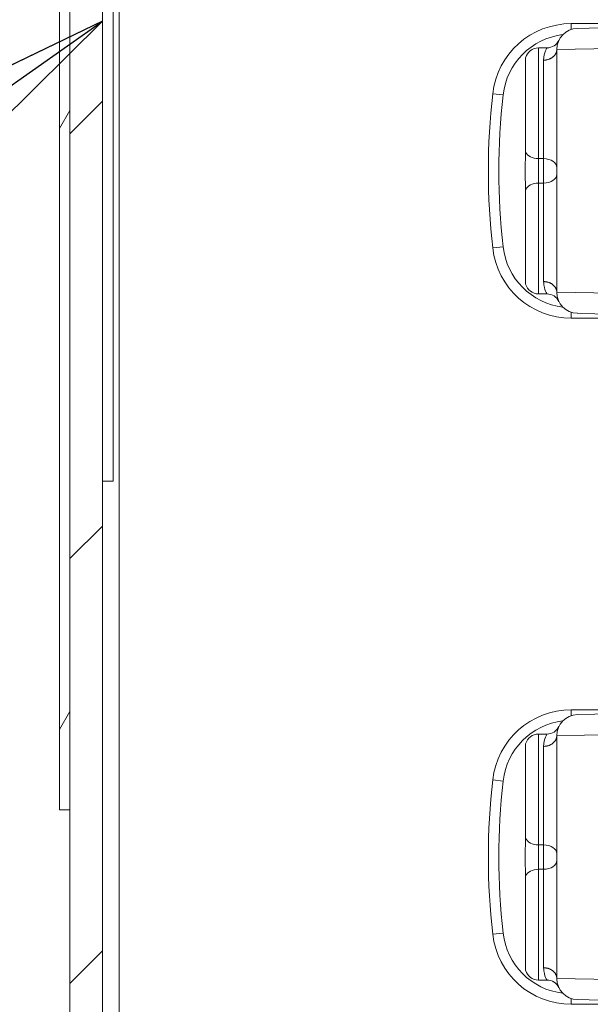
# Model space of a CAD drawing. Units: inches. Extents: x 0.5 to 49.8, y 0.5 to 38.3.
# Drawn here: x 41.1 to 42.1, y 19.3 to 21.2 of the extents above; entities that cross this region are included whole.
import ezdxf

# ---------------------------------------------------------------- set-up
doc = ezdxf.new("R2010")
doc.units = ezdxf.units.IN
doc.header["$LTSCALE"] = 4.571429
doc.header["$MEASUREMENT"] = 0
for name, color, linetype, lineweight in [('Dimension (ANSI)', 7, 'Continuous', 5), ('Hatch (ANSI)', 7, 'Continuous', 5), ('Symbol (ANSI)', 7, 'Continuous', 5), ('Visible (ANSI)', 7, 'Continuous', 5), ('Visible Narrow (ANSI)', 7, 'Continuous', 5)]:
    doc.layers.add(name, color=color, linetype=linetype, lineweight=lineweight)
doc.styles.add('Note Text (ANSI)', font='tahoma.ttf')
doc.dimstyles.new('Default (ANSI)$7', dxfattribs={"dimscale": 4.571429, "dimtxt": 0.045, "dimasz": 0.06, "dimexe": 0.063, "dimexo": 0.001, "dimgap": 0.031, "dimtad": 0, "dimtih": 1, "dimtoh": 1, "dimrnd": 1e-08, "dimzin": 4, "dimdsep": 46, "dimtxsty": 'Note Text (ANSI)', "dimblk": 'Filled-2', "dimcen": 0.09, "dimdle": 0.394, "dimclrd": 256, "dimclre": 256, "dimclrt": 256, "dimadec": 0, "dimazin": 1, "dimtfac": 2.666667, "dimtofl": 0, "dimtmove": 0, "dimatfit": 3, "dimldrblk": 'Filled-1', "dimfxl": 1, "dimtolj": 1, "dimtzin": 4, "dimlwd": -1, "dimlwe": -1, "dimarcsym": 0})
doc.dimstyles.new('Default - Fraction (ANSI)', dxfattribs={"dimscale": 4.571429, "dimtxt": 0.045, "dimasz": 0.06, "dimexe": 0.063, "dimexo": 0.001, "dimgap": 0.031496, "dimtad": 0, "dimtih": 1, "dimtoh": 1, "dimdec": 4, "dimrnd": 1e-08, "dimzin": 0, "dimdsep": 46, "dimlunit": 5, "dimtxsty": 'Note Text (ANSI)', "dimblk": 'Filled-1', "dimcen": 0.09, "dimdle": 0.393701, "dimclrd": 256, "dimclre": 256, "dimclrt": 256, "dimadec": 0, "dimazin": 3, "dimtfac": 2.666667, "dimtofl": 0, "dimtmove": 0, "dimatfit": 3, "dimldrblk": 'Filled-1', "dimfxl": 1, "dimfrac": 2, "dimtolj": 1, "dimtzin": 12, "dimlwd": -1, "dimlwe": -1, "dimarcsym": 0})

# ---------------------------------------------------------------- blocks, each defined once
blk = doc.blocks.new('Filled-1')
at = {"color": 0}
for p, q in [((0, 0), (-1, 0.1667)), ((-1, 0.1667), (-1, -0.1667)), ((-1, 0), (0, 0)), ((-1, -0.1667), (0, 0))]:
    blk.add_line(p, q, dxfattribs=at)
at = {"color": 0, "flags": 128}
blk.add_lwpolyline([(-1, -0.1667), (0, 0), (-1, 0.1667), (-1, -0.1667)], dxfattribs=at)
at = {"color": 0}
blk.add_solid([(-1, -0.1667), (0, 0), (-1, 0.1667), (-1, -0.1667)], dxfattribs=at)
blk = doc.blocks.new('Filled-2')
at = {"color": 0}
for p, q in [((0, 0), (-1, 0.1042)), ((-1, 0.1042), (-1, -0.1042)), ((-1, 0), (0, 0)), ((-1, -0.1042), (0, 0))]:
    blk.add_line(p, q, dxfattribs=at)
at = {"color": 0, "flags": 128}
blk.add_lwpolyline([(-1, -0.1042), (0, 0), (-1, 0.1042), (-1, -0.1042)], dxfattribs=at)
at = {"color": 0}
blk.add_solid([(-1, -0.1042), (0, 0), (-1, 0.1042), (-1, -0.1042)], dxfattribs=at)
blk = doc.blocks.new('*D27')
at = {"layer": 'Defpoints', "color": 0, "transparency": 16777216}
for p in [(41.217, 25.2282), (39.8552, 17.1032), (41.217, 17.1032)]:
    blk.add_point(p, dxfattribs=at)
at = {"layer": 'Dimension (ANSI)', "transparency": 16777216}
for p, q in [((41.2124, 25.2282), (39.5672, 25.2282)), ((39.8552, 24.9539), (39.8552, 21.6203)), ((39.8552, 17.3775), (39.8552, 20.7111)), ((41.2124, 17.1032), (39.5672, 17.1032))]:
    blk.add_line(p, q, dxfattribs=at)
at = {"layer": 'Dimension (ANSI)', "transparency": 16777216, "xscale": 0.2742857081549508, "yscale": 0.2742857081549508, "zscale": 0.2742857081549508}
for p, rotation in [((39.8552, 25.2282), 90), ((39.8552, 17.1032), 270)]:
    blk.add_blockref('Filled-1', p, dxfattribs=dict(at, rotation=rotation))
at = {"layer": 'Dimension (ANSI)', "transparency": 16777216, "insert": (39.8552, 21.1657), "char_height": 0.20571, "attachment_point": 5, "style": 'Note Text (ANSI)'}
blk.add_mtext('\\A1; 8 1/8\\P[206]', dxfattribs=at)

msp = doc.modelspace()

# ---------------------------------------------------------------- hatches: boundary and pattern name
at = {"layer": 'Hatch (ANSI)'}
h = msp.add_hatch(dxfattribs=at)
h.set_pattern_fill('ANSI31', color=256, scale=4.5714, style=0)
h.paths.add_polyline_path([(45.09158, 17.16521), (41.21699, 17.16521), (41.21699, 17.10321), (45.09158, 17.10321)])
h.paths.add_polyline_path([(41.21699, 25.16621), (45.09158, 25.16621), (45.09158, 25.22821), (41.21699, 25.22821)])
h.paths.add_polyline_path([(45.15429, 17.16592), (45.15429, 19.66571), (45.15429, 22.66571), (45.15429, 25.16551), (45.09229, 25.16551), (45.09229, 17.16592)])
h.paths.add_polyline_path([(41.21629, 18.16521), (41.21629, 18.25687), (41.21629, 25.16551), (41.15429, 25.16551), (41.15429, 22.66571), (41.15429, 19.66571), (41.15429, 18.25687), (41.15429, 18.07356), (41.15429, 17.16592), (41.21629, 17.16592), (41.21629, 18.07356)])
h = msp.add_hatch(dxfattribs=at)
h.set_pattern_fill('ANSI31', color=256, scale=4.5714, angle=15, style=0)
h.paths.add_polyline_path([(41.15429, 22.66571), (41.13429, 22.66571), (41.13429, 19.66571), (41.15429, 19.66571)])

# ---------------------------------------------------------------- linework, layer by layer
at = {"layer": 'Visible (ANSI)'}
for p, q in [((41.15429, 25.16551), (41.15429, 18.25687)), ((41.21629, 18.25687), (41.21629, 25.16551)), ((41.13429, 22.66571), (41.13429, 19.66571)), ((41.15429, 19.66571), (41.15429, 22.66571)), ((41.23629, 22.04071), (41.23629, 20.29071)), ((42.25929, 21.16071), (42.10652, 21.16071)), ((42.11833, 21.15164), (42.20333, 21.15367)), ((42.06065, 21.11471), (42.04429, 21.11471)), ((42.07929, 21.11166), (42.07929, 20.64977)), ((42.02008, 21.09596), (42.02008, 20.91655)), ((42.01929, 20.89264), (42.01929, 20.86879)), ((42.02008, 20.84488), (42.02008, 20.66546)), ((42.06065, 20.64671), (42.04429, 20.64671)), ((42.10652, 20.60071), (42.25929, 20.60071)), ((42.20333, 20.60776), (42.11833, 20.60978)), ((41.21629, 20.29071), (41.23629, 20.29071)), ((42.25929, 19.85571), (42.10652, 19.85571)), ((42.11833, 19.84664), (42.20333, 19.84867)), ((42.06065, 19.80971), (42.04429, 19.80971)), ((42.07929, 19.80666), (42.07929, 19.34477)), ((42.02008, 19.79096), (42.02008, 19.61155)), ((41.13429, 19.66571), (41.15429, 19.66571)), ((42.01929, 19.58764), (42.01929, 19.56379)), ((42.02008, 19.53988), (42.02008, 19.36046)), ((42.06065, 19.34171), (42.04429, 19.34171)), ((42.10652, 19.29571), (42.25929, 19.29571)), ((42.20333, 19.30276), (42.11833, 19.30478))]:
    msp.add_line(p, q, dxfattribs=at)
for centre, radius, start, end in [((42.10652, 21.01071), 0.15, 90, 173.63156), ((42.11929, 21.11166), 0.04, 91.3639, 180), ((42.06065, 21.13971), 0.025, 270, 334.426), ((42.04429, 21.08971), 0.025, 90, 165.52249), ((43.27129, 20.88071), 1.322, 173.63156, 186.36844), ((42.10652, 20.75071), 0.15, 186.36844, 270), ((42.04429, 20.67171), 0.025, 194.47751, 270), ((42.06065, 20.62171), 0.025, 25.574, 90), ((42.11929, 20.64977), 0.04, 180, 268.6361), ((42.10652, 19.70571), 0.15, 90, 173.63156), ((42.11929, 19.80666), 0.04, 91.3639, 180), ((42.06065, 19.83471), 0.025, 270, 334.426), ((42.04429, 19.78471), 0.025, 90, 165.52249), ((43.27129, 19.57571), 1.322, 173.63156, 186.36844), ((42.10652, 19.44571), 0.15, 186.36844, 270), ((42.04429, 19.36671), 0.025, 194.47751, 270), ((42.11929, 19.34477), 0.04, 180, 268.6361), ((42.06065, 19.31671), 0.025, 25.574, 90)]:
    msp.add_arc(centre, radius, start, end, dxfattribs=at)
for points, knots in [([(42.01929, 20.89264), (42.01929, 20.89269), (42.01929, 20.89273), (42.01929, 20.89438), (42.01932, 20.89598), (42.01954, 20.90208), (42.02008, 20.90848), (42.02008, 20.91655)], [-0.00041815, -0.00041815, -0.00041815, -0.00041815, 0, 0, 0.014890884, 0.014890884, 0.057465177, 0.057465177, 0.057465177, 0.057465177]), ([(42.02008, 20.84488), (42.02008, 20.85289), (42.01956, 20.85915), (42.01933, 20.8651), (42.01929, 20.86687), (42.01929, 20.8687), (42.01929, 20.86874), (42.01929, 20.86879)], [0.03229149, 0.03229149, 0.03229149, 0.03229149, 0.13053546, 0.13053546, 0.17160747, 0.17160747, 0.17264686, 0.17264686, 0.17264686, 0.17264686]), ([(42.01929, 19.58764), (42.01929, 19.58769), (42.01929, 19.58773), (42.01929, 19.58938), (42.01932, 19.59098), (42.01954, 19.59708), (42.02008, 19.60348), (42.02008, 19.61155)], [-0.00041815, -0.00041815, -0.00041815, -0.00041815, 0, 0, 0.014890884, 0.014890884, 0.057465177, 0.057465177, 0.057465177, 0.057465177]), ([(42.02008, 19.53988), (42.02008, 19.54789), (42.01956, 19.55415), (42.01933, 19.5601), (42.01929, 19.56187), (42.01929, 19.5637), (42.01929, 19.56374), (42.01929, 19.56379)], [0.03229149, 0.03229149, 0.03229149, 0.03229149, 0.13053546, 0.13053546, 0.17160747, 0.17160747, 0.17264686, 0.17264686, 0.17264686, 0.17264686])]:
    msp.add_open_spline(points, degree=3, knots=knots, dxfattribs=at)
at = {"layer": 'Visible Narrow (ANSI)'}
for p, q in [((41.24754, 25.13496), (41.24754, 18.28621)), ((42.10652, 21.14956), (42.10652, 21.16071)), ((42.04429, 21.11471), (42.04429, 20.90393)), ((42.20429, 21.11368), (42.07929, 21.11166)), ((42.05429, 20.90393), (42.05429, 21.0913)), ((41.97732, 21.02513), (41.95744, 21.02735)), ((42.04429, 20.8575), (42.04429, 20.90393)), ((42.05429, 20.90393), (42.04429, 20.90393)), ((42.05429, 20.90393), (42.05429, 20.8575)), ((42.04429, 20.8575), (42.04429, 20.64671)), ((42.05429, 20.8575), (42.04429, 20.8575)), ((42.05429, 20.67013), (42.05429, 20.8575)), ((41.97732, 20.73629), (41.95744, 20.73408)), ((42.07929, 20.64977), (42.20429, 20.64775)), ((42.10652, 20.61187), (42.10652, 20.60071)), ((42.10652, 19.84456), (42.10652, 19.85571)), ((42.04429, 19.80971), (42.04429, 19.59893)), ((42.20429, 19.80868), (42.07929, 19.80666)), ((42.05429, 19.59893), (42.05429, 19.7863)), ((41.97732, 19.72013), (41.95744, 19.72235)), ((42.04429, 19.5525), (42.04429, 19.59893)), ((42.05429, 19.59893), (42.04429, 19.59893)), ((42.05429, 19.59893), (42.05429, 19.5525)), ((42.04429, 19.5525), (42.04429, 19.34171)), ((42.05429, 19.5525), (42.04429, 19.5525)), ((42.05429, 19.36513), (42.05429, 19.5525)), ((41.97732, 19.43129), (41.95744, 19.42908)), ((42.07929, 19.34477), (42.20429, 19.34275)), ((42.10652, 19.30687), (42.10652, 19.29571))]:
    msp.add_line(p, q, dxfattribs=at)
for centre, radius, start, end in [((42.10652, 21.01071), 0.13, 96.93256, 173.63156), ((43.27129, 20.88071), 1.302, 173.63156, 186.36844), ((42.10652, 20.75071), 0.13, 186.36844, 263.06744), ((42.10652, 19.70571), 0.13, 96.93256, 173.63156), ((43.27129, 19.57571), 1.302, 173.63156, 186.36844), ((42.10652, 19.44571), 0.13, 186.36844, 263.06744)]:
    msp.add_arc(centre, radius, start, end, dxfattribs=at)
for centre, major_axis, start_param, end_param in [((42.04429, 20.92075), (-0.025, 0), 0.2526803, 1.5707963), ((42.05429, 20.88711), (0.025, 0), 0, 1.5707963), ((42.05429, 20.87432), (0.025, 0), 4.712389, 6.2831853), ((42.04429, 20.84068), (-0.025, 0), 4.712389, 6.0305051), ((42.04429, 19.61575), (-0.025, 0), 0.2526803, 1.5707963), ((42.05429, 19.58211), (0.025, 0), 0, 1.5707963), ((42.05429, 19.56932), (0.025, 0), 4.712389, 6.2831853), ((42.04429, 19.53568), (-0.025, 0), 4.712389, 6.0305051)]:
    msp.add_ellipse(centre, major_axis=major_axis, ratio=0.6728972, start_param=start_param, end_param=end_param, dxfattribs=at)
for points, knots in [([(42.06064, 21.11471), (42.06059, 21.11471), (42.05933, 21.11266), (42.05612, 21.10475), (42.05429, 21.09885), (42.05429, 21.0913)], [0.60256996, 0.60256996, 0.60256996, 0.60256996, 0.72168061, 0.72168061, 0.8404633, 0.8404633, 0.8404633, 0.8404633]), ([(42.05429, 21.0913), (42.05494, 21.0913), (42.05559, 21.09132), (42.0569, 21.09141), (42.05755, 21.09147), (42.05884, 21.09163), (42.05949, 21.09174), (42.06076, 21.09199), (42.06139, 21.09213), (42.06263, 21.09246), (42.06325, 21.09265), (42.06446, 21.09305), (42.06505, 21.09328), (42.06622, 21.09376), (42.06679, 21.09402), (42.06791, 21.09458), (42.06845, 21.09487), (42.06951, 21.0955), (42.07002, 21.09583), (42.07102, 21.09652), (42.0715, 21.09689), (42.07243, 21.09764), (42.07287, 21.09803), (42.07372, 21.09884), (42.07413, 21.09926), (42.0749, 21.10012), (42.07526, 21.10057), (42.07594, 21.10147), (42.07626, 21.10194), (42.07686, 21.10289), (42.07713, 21.10337), (42.07763, 21.10436), (42.07786, 21.10486), (42.07826, 21.10587), (42.07844, 21.10639), (42.07875, 21.10742), (42.07888, 21.10794), (42.07908, 21.109), (42.07916, 21.10953), (42.07926, 21.11059), (42.07929, 21.11112), (42.07929, 21.11166)], [-0.099760254, -0.099760254, -0.099760254, -0.099760254, -0.094770464, -0.094770464, -0.089782545, -0.089782545, -0.084794626, -0.084794626, -0.079806707, -0.079806707, -0.074818788, -0.074818788, -0.069830868, -0.069830868, -0.064842949, -0.064842949, -0.05985503, -0.05985503, -0.054867111, -0.054867111, -0.049879192, -0.049879192, -0.044891273, -0.044891273, -0.039903353, -0.039903353, -0.034915434, -0.034915434, -0.029927515, -0.029927515, -0.024939596, -0.024939596, -0.019951677, -0.019951677, -0.014963758, -0.014963758, -0.009975838, -0.009975838, -0.004987919, -0.004987919, 0, 0, 0, 0]), ([(42.05429, 20.67013), (42.05494, 20.67013), (42.05559, 20.67011), (42.0569, 20.67002), (42.05755, 20.66996), (42.05884, 20.66979), (42.05949, 20.66969), (42.06076, 20.66944), (42.06139, 20.6693), (42.06263, 20.66897), (42.06325, 20.66878), (42.06446, 20.66837), (42.06505, 20.66815), (42.06622, 20.66767), (42.06679, 20.66741), (42.06791, 20.66685), (42.06845, 20.66655), (42.06951, 20.66593), (42.07002, 20.6656), (42.07102, 20.6649), (42.0715, 20.66454), (42.07243, 20.66379), (42.07287, 20.6634), (42.07372, 20.66259), (42.07413, 20.66217), (42.0749, 20.66131), (42.07526, 20.66086), (42.07594, 20.65995), (42.07626, 20.65949), (42.07686, 20.65854), (42.07713, 20.65805), (42.07763, 20.65707), (42.07786, 20.65657), (42.07826, 20.65556), (42.07844, 20.65504), (42.07875, 20.65401), (42.07888, 20.65348), (42.07908, 20.65243), (42.07916, 20.6519), (42.07926, 20.65084), (42.07929, 20.65031), (42.07929, 20.64977)], [-0.099758948, -0.099758948, -0.099758948, -0.099758948, -0.094770464, -0.094770464, -0.089782545, -0.089782545, -0.084794626, -0.084794626, -0.079806707, -0.079806707, -0.074818788, -0.074818788, -0.069830868, -0.069830868, -0.064842949, -0.064842949, -0.05985503, -0.05985503, -0.054867111, -0.054867111, -0.049879192, -0.049879192, -0.044891273, -0.044891273, -0.039903353, -0.039903353, -0.034915434, -0.034915434, -0.029927515, -0.029927515, -0.024939596, -0.024939596, -0.019951677, -0.019951677, -0.014963758, -0.014963758, -0.009975838, -0.009975838, -0.004987919, -0.004987919, 0, 0, 0, 0]), ([(42.05429, 20.67013), (42.05429, 20.66596), (42.05485, 20.66233), (42.05709, 20.65321), (42.05923, 20.6493), (42.06047, 20.64702), (42.06063, 20.64672), (42.06062, 20.64672)], [-0.83846052, -0.83846052, -0.83846052, -0.83846052, -0.77334104, -0.77334104, -0.64736507, -0.64736507, -0.60122529, -0.60122529, -0.60122529, -0.60122529]), ([(42.06064, 19.80971), (42.06059, 19.80971), (42.05933, 19.80766), (42.05612, 19.79975), (42.05429, 19.79385), (42.05429, 19.7863)], [0.60256996, 0.60256996, 0.60256996, 0.60256996, 0.72168061, 0.72168061, 0.8404633, 0.8404633, 0.8404633, 0.8404633]), ([(42.05429, 19.7863), (42.05494, 19.7863), (42.05559, 19.78632), (42.0569, 19.78641), (42.05755, 19.78647), (42.05884, 19.78663), (42.05949, 19.78674), (42.06076, 19.78699), (42.06139, 19.78713), (42.06263, 19.78746), (42.06325, 19.78765), (42.06446, 19.78805), (42.06505, 19.78828), (42.06622, 19.78876), (42.06679, 19.78902), (42.06791, 19.78958), (42.06845, 19.78987), (42.06951, 19.7905), (42.07002, 19.79083), (42.07102, 19.79152), (42.0715, 19.79189), (42.07243, 19.79264), (42.07287, 19.79303), (42.07372, 19.79384), (42.07413, 19.79426), (42.0749, 19.79512), (42.07526, 19.79557), (42.07594, 19.79647), (42.07626, 19.79694), (42.07686, 19.79789), (42.07713, 19.79837), (42.07763, 19.79936), (42.07786, 19.79986), (42.07826, 19.80087), (42.07844, 19.80139), (42.07875, 19.80242), (42.07888, 19.80294), (42.07908, 19.804), (42.07916, 19.80453), (42.07926, 19.80559), (42.07929, 19.80612), (42.07929, 19.80666)], [-0.099760254, -0.099760254, -0.099760254, -0.099760254, -0.094770464, -0.094770464, -0.089782545, -0.089782545, -0.084794626, -0.084794626, -0.079806707, -0.079806707, -0.074818788, -0.074818788, -0.069830868, -0.069830868, -0.064842949, -0.064842949, -0.05985503, -0.05985503, -0.054867111, -0.054867111, -0.049879192, -0.049879192, -0.044891273, -0.044891273, -0.039903353, -0.039903353, -0.034915434, -0.034915434, -0.029927515, -0.029927515, -0.024939596, -0.024939596, -0.019951677, -0.019951677, -0.014963758, -0.014963758, -0.009975838, -0.009975838, -0.004987919, -0.004987919, 0, 0, 0, 0]), ([(42.05429, 19.36513), (42.05494, 19.36513), (42.05559, 19.36511), (42.0569, 19.36502), (42.05755, 19.36496), (42.05884, 19.36479), (42.05949, 19.36469), (42.06076, 19.36444), (42.06139, 19.3643), (42.06263, 19.36397), (42.06325, 19.36378), (42.06446, 19.36337), (42.06505, 19.36315), (42.06622, 19.36267), (42.06679, 19.36241), (42.06791, 19.36185), (42.06845, 19.36155), (42.06951, 19.36093), (42.07002, 19.3606), (42.07102, 19.3599), (42.0715, 19.35954), (42.07243, 19.35879), (42.07287, 19.3584), (42.07372, 19.35759), (42.07413, 19.35717), (42.0749, 19.35631), (42.07526, 19.35586), (42.07594, 19.35495), (42.07626, 19.35449), (42.07686, 19.35354), (42.07713, 19.35305), (42.07763, 19.35207), (42.07786, 19.35157), (42.07826, 19.35056), (42.07844, 19.35004), (42.07875, 19.34901), (42.07888, 19.34848), (42.07908, 19.34743), (42.07916, 19.3469), (42.07926, 19.34584), (42.07929, 19.34531), (42.07929, 19.34477)], [-0.099758948, -0.099758948, -0.099758948, -0.099758948, -0.094770464, -0.094770464, -0.089782545, -0.089782545, -0.084794626, -0.084794626, -0.079806707, -0.079806707, -0.074818788, -0.074818788, -0.069830868, -0.069830868, -0.064842949, -0.064842949, -0.05985503, -0.05985503, -0.054867111, -0.054867111, -0.049879192, -0.049879192, -0.044891273, -0.044891273, -0.039903353, -0.039903353, -0.034915434, -0.034915434, -0.029927515, -0.029927515, -0.024939596, -0.024939596, -0.019951677, -0.019951677, -0.014963758, -0.014963758, -0.009975838, -0.009975838, -0.004987919, -0.004987919, 0, 0, 0, 0]), ([(42.05429, 19.36513), (42.05429, 19.36096), (42.05485, 19.35733), (42.05709, 19.34821), (42.05923, 19.3443), (42.06047, 19.34202), (42.06063, 19.34172), (42.06062, 19.34172)], [-0.83846052, -0.83846052, -0.83846052, -0.83846052, -0.77334104, -0.77334104, -0.64736507, -0.64736507, -0.60122529, -0.60122529, -0.60122529, -0.60122529])]:
    msp.add_open_spline(points, degree=3, knots=knots, dxfattribs=at)

# ---------------------------------------------------------------- dimensions: what is measured, and where the dimension line sits
at = {"layer": 'Dimension (ANSI)'}
dim = msp.add_linear_dim(base=(39.85518, 17.10321), p1=(41.21699, 25.22821), p2=(41.21699, 17.10321), angle=90, text=' <>\\X[206]', dimstyle='Default - Fraction (ANSI)', override={"dimgap": 0.031496, "dimdec": 4, "dimpost": '\\X', "dimtol": 0, "dimlim": 0, "dimtp": 0, "dimtm": 0, "dimtdec": 2, "dimatfit": 1}, dxfattribs=at)
dim.commit()
dim.dimension.update_dxf_attribs({"geometry": '*D27', "text_midpoint": (39.85518, 21.16571), "dimtype": 160})

# ---------------------------------------------------------------- leaders
at = {"layer": 'Symbol (ANSI)', "annotation_type": 0, "has_hookline": 1, "hookline_direction": 1, "text_width": 2.099}
msp.add_leader([(41.21629, 21.16571), (38.7204, 19.40383), (38.44611, 19.40383)], dimstyle='Default (ANSI)$7', override={"dimtad": 0}, dxfattribs=at)

doc.saveas('drawing.dxf')
